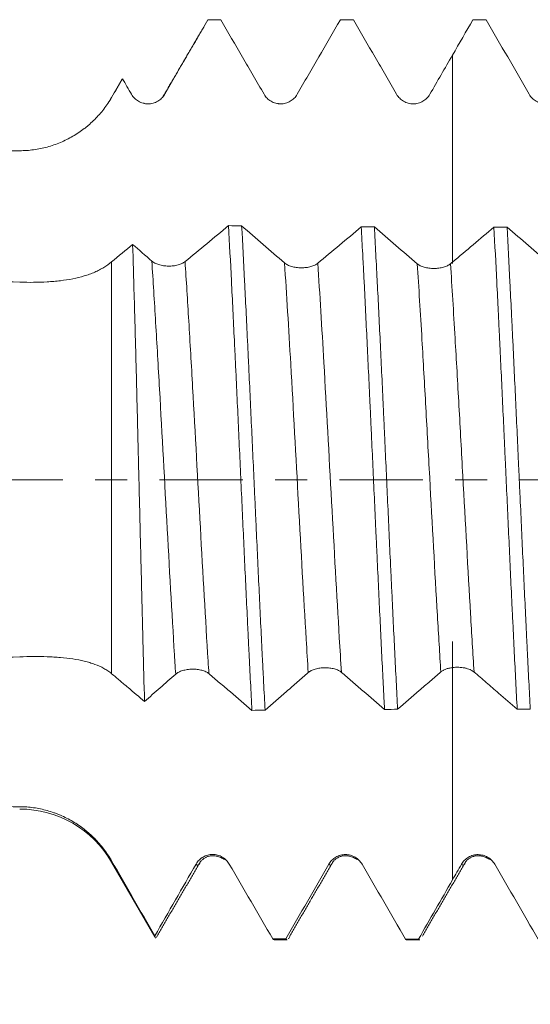
# Model space of a CAD drawing. Units: millimetres. Extents: x -27 to 174, y -82 to 28.
# Drawn here: x 128 to 135, y -7 to 6 of the extents above; entities that cross this region are included whole.
import ezdxf

# ---------------------------------------------------------------- set-up
doc = ezdxf.new("R2010")
doc.units = ezdxf.units.MM
doc.linetypes.add('CENTER', pattern=[47.5, 22, -8.5, 8.5, -8.5])
for name, color, linetype in [('1', 4, 'Continuous'), ('2', 7, 'Continuous'), ('SK2', 7, 'Continuous'), ('SK4', 2, 'CENTER')]:
    doc.layers.add(name, color=color, linetype=linetype)
doc.styles.add('iso_b_vert', font='simplex.shx')
doc.dimstyles.get("Standard").update_dxf_attribs({"dimtxt": 0.18, "dimasz": 0.18, "dimexe": 0.18, "dimexo": 0.0625, "dimgap": 0.09, "dimtad": 1, "dimzin": 0, "dimdsep": 52, "dimtxsty": 'Standard', "dimcen": 0.09, "dimadec": 0, "dimazin": 0, "dimtfac": 1, "dimtdec": 4, "dimtofl": 0, "dimtmove": 0, "dimatfit": 3, "dimfxl": 1, "dimtolj": 1, "dimtzin": 0, "dimarcsym": 0})

# ---------------------------------------------------------------- blocks, each defined once
blk = doc.blocks.new('_U2')
at = {"layer": 'SK2', "lineweight": 13}
for p, q in [((130, -7.663998), (130, -15.076498)), ((153, -7.663998), (153, -15.076498)), ((130, -13.076498), (172.332893, -13.076498))]:
    blk.add_line(p, q, dxfattribs=at)
at = {"layer": 'SK2', "lineweight": 18}
for points in [[(130, -13.076498), (133.499998, -12.615715), (133.500002, -13.537282)], [(153, -13.076498), (149.500002, -13.537282), (149.499998, -12.615715)]]:
    blk.add_solid(points, dxfattribs=at)
at = {"layer": 'SK2', "lineweight": 18, "attachment_point": 7, "line_spacing_factor": 1.084337, "style": 'iso_b_vert'}
for s, insert, char_height in [('\\W0.8315;\\W0.4158;%%p\\W0.8315;0.5', (165.216156, -11.838903), 2.5), ('\\W0.6740;23', (159.159, -12.191384), 3)]:
    blk.add_mtext(s, dxfattribs=dict(at, insert=insert, char_height=char_height))
blk = doc.blocks.new('_U3')
at = {"layer": 'SK2', "lineweight": 13}
for p, q in [((111, -5.9375), (111, -37.576498)), ((153, -7.663998), (153, -37.576498)), ((153, -35.576498), (111, -35.576498))]:
    blk.add_line(p, q, dxfattribs=at)
at = {"layer": 'SK2', "lineweight": 18}
for points in [[(111, -35.576498), (114.499998, -35.115715), (114.500002, -36.037282)], [(153, -35.576498), (149.500002, -36.037282), (149.499998, -35.115715)]]:
    blk.add_solid(points, dxfattribs=at)
at = {"layer": 'SK2', "lineweight": 18, "insert": (130.209229, -34.691384), "char_height": 3, "attachment_point": 7, "line_spacing_factor": 1.084337, "style": 'iso_b_vert'}
blk.add_mtext('\\W0.7361;42', dxfattribs=at)
blk = doc.blocks.new('_U4')
at = {"layer": '2', "lineweight": 13}
for p, q in [((117.3, -1.5875), (117.3, -26.576498)), ((153, -7.663998), (153, -26.576498)), ((153, -24.576498), (117.3, -24.576498))]:
    blk.add_line(p, q, dxfattribs=at)
at = {"layer": '2', "lineweight": 18}
for points in [[(117.3, -24.576498), (120.799998, -24.115715), (120.800002, -25.037282)], [(153, -24.576498), (149.500002, -25.037282), (149.499998, -24.115715)]]:
    blk.add_solid(points, dxfattribs=at)
at = {"layer": '2', "lineweight": 18, "insert": (131.788544, -23.691384), "char_height": 3, "attachment_point": 7, "line_spacing_factor": 1.084337, "style": 'iso_b_vert'}
blk.add_mtext('\\W0.7346;35.7', dxfattribs=at)

msp = doc.modelspace()

# ---------------------------------------------------------------- linework, layer by layer
at = {"layer": '1', "lineweight": 18}
for p, q in [((129.2591, 5.2933), (129.1187, 5.05)), ((129.2617, 5.2975), (129.2607, 5.2959)), ((129.1187, 5.0498), (129.1187, 5.05)), ((129.1187, -5.05), (129.6897, -6.0391)), ((131.2614, -6.0765), (131.4346, -6.0765)), ((133.0115, -6.0765), (133.1847, -6.0765))]:
    msp.add_line(p, q, dxfattribs=at)
at = {"layer": '1', "lineweight": 13}
for p, q in [((129.1187, 2.878), (129.1187, -2.5618)), ((129.1187, -5.05), (129.1187, -5.0327))]:
    msp.add_line(p, q, dxfattribs=at)
at = {"layer": '1', "lineweight": 18}
for centre, start, end in [((127.9062, 5.75), 327.3649, 330), ((127.9062, -5.75), 30, 90)]:
    msp.add_arc(centre, 1.4, start, end, dxfattribs=at)
for points, degree in [([(130.3426, 5.9943), (130.0709, 5.529), (129.799, 5.0648)], 2), ([(130.5601, 6.0765), (130.5025, 6.0765), (130.445, 6.0765), (130.3874, 6.0765)], 3), ([(132.3093, 6.0765), (132.2517, 6.0765), (132.1942, 6.0765), (132.1366, 6.0765)], 3), ([(133.6159, 5.6085), (133.706, 5.7645), (133.7961, 5.9205), (133.8862, 6.0765)], 3), ([(134.0593, 6.0765), (134.0016, 6.0765), (133.9439, 6.0765), (133.8862, 6.0765)], 3), ([(129.5526, 4.9712), (129.5436, 4.9722), (129.5343, 4.9734)], 2), ([(131.3214, 4.9678), (131.3138, 4.968), (131.306, 4.9684)], 2), ([(130.6609, 3.3561), (130.4699, 3.197), (130.2788, 3.0384), (130.0875, 2.8806)], 3), ([(130.6609, 3.3561), (130.7187, 3.3553), (130.7764, 3.3546), (130.8342, 3.3538)], 3), ([(131.4004, 2.8634), (131.2119, 3.0262), (131.0231, 3.1898), (130.8342, 3.3538)], 3), ([(132.412, 3.3394), (132.2211, 3.1788), (132.0301, 3.0187), (131.8389, 2.8595)], 3), ([(132.412, 3.3394), (132.4696, 3.339), (132.5272, 3.3387), (132.5849, 3.3385)], 3), ([(133.1511, 2.8526), (132.9626, 3.014), (132.7738, 3.176), (132.5849, 3.3385)], 3), ([(134.1624, 3.3359), (133.9804, 3.1818), (133.7982, 3.0279), (133.6159, 2.8746)], 3), ([(134.1624, 3.3359), (134.22, 3.3358), (134.2776, 3.3358), (134.3352, 3.3358)], 3), ([(134.9011, 2.8519), (134.7127, 3.0128), (134.524, 3.1742), (134.3352, 3.3358)], 3), ([(129.3963, 3.1085), (129.3037, 3.0315), (129.2112, 2.9547), (129.1187, 2.878)], 3), ([(129.6487, 2.888), (129.5646, 2.9614), (129.4805, 3.0349), (129.3963, 3.1085)], 3), ([(133.6159, 2.8746), (133.6071, 2.8671), (133.5982, 2.8597), (133.5893, 2.8522)], 3), ([(131.1433, -3.0442), (131.0856, -3.0448), (131.028, -3.0454), (130.9703, -3.0461)], 3), ([(132.8924, -3.0323), (132.8348, -3.0325), (132.7771, -3.0327), (132.7194, -3.0329)], 3), ([(134.6423, -3.0315), (134.5848, -3.0315), (134.5272, -3.0315), (134.4697, -3.0315)], 3), ([(129.6889, -6.025), (129.4987, -5.6943), (129.3086, -5.3635), (129.1187, -5.0327)], 3), ([(129.718, -6.0286), (130.0054, -5.5347), (130.2928, -5.0419)], 2), ([(130.2929, -5.0418), (130.4156, -4.9037), (130.6121, -5.0171)], 2), ([(131.4686, -6.0271), (131.7559, -5.5334), (132.0433, -5.0409)], 2), ([(132.0433, -5.0408), (132.1648, -4.9034), (132.3625, -5.0175)], 2), ([(133.2186, -6.0274), (133.5059, -5.5336), (133.7933, -5.0411)], 2), ([(133.7934, -5.0409), (133.9147, -4.9034), (134.1129, -5.0177)], 2), ([(130.2327, -5.076), (130.0517, -5.3924), (129.8704, -5.7087), (129.6889, -6.025)], 3), ([(131.2446, -6.0655), (131.0537, -5.7358), (130.8626, -5.4062), (130.6714, -5.0767)], 3), ([(131.984, -5.0777), (131.7956, -5.4072), (131.6068, -5.7364), (131.418, -6.0656)], 3), ([(132.9954, -6.0664), (132.8046, -5.7369), (132.6136, -5.4074), (132.4225, -5.0781)], 3), ([(133.7344, -5.0783), (133.6949, -5.1474), (133.6554, -5.2164), (133.6159, -5.2855)], 3), ([(134.7453, -6.0665), (134.5546, -5.737), (134.3637, -5.4077), (134.1727, -5.0785)], 3), ([(133.6159, -5.2855), (133.467, -5.5458), (133.3178, -5.8061), (133.1686, -6.0664)], 3), ([(129.698, -6.0534), (129.695, -6.0482), (129.692, -6.0387), (129.6889, -6.025)], 3), ([(129.7216, -6.0224), (129.7182, -6.0324), (129.7148, -6.041), (129.7113, -6.0483)], 3), ([(131.2446, -6.0655), (131.2502, -6.0728), (131.2558, -6.0765), (131.2614, -6.0765)], 3), ([(131.2446, -6.0655), (131.3024, -6.0656), (131.3602, -6.0656), (131.418, -6.0656)], 3), ([(131.4346, -6.0765), (131.4291, -6.0765), (131.4235, -6.0729), (131.418, -6.0656)], 3), ([(132.9954, -6.0664), (133.0531, -6.0664), (133.1109, -6.0664), (133.1686, -6.0664)], 3)]:
    msp.add_open_spline(points, degree=degree, dxfattribs=at)
for points, knots in [([(129.819, 5.0909), (129.9137, 5.2552), (130.0085, 5.4194), (130.1979, 5.748), (130.2927, 5.9122), (130.3874, 6.0765)], [0, 0, 0, 0, 0.5, 0.5, 1, 1, 1, 1]), ([(130.5601, 6.0765), (130.655, 5.9122), (130.7499, 5.7479), (130.8923, 5.5015), (130.9397, 5.4194), (131.0347, 5.2551), (131.0822, 5.173), (131.1297, 5.0908)], [0, 0, 0, 0, 0.5, 0.5, 0.75, 0.75, 1, 1, 1, 1]), ([(131.5677, 5.0909), (131.6151, 5.1731), (131.6625, 5.2552), (131.7573, 5.4194), (131.8047, 5.5016), (131.947, 5.748), (132.0418, 5.9122), (132.1366, 6.0765)], [0, 0, 0, 0, 0.25, 0.25, 0.5, 0.5, 1, 1, 1, 1]), ([(132.3093, 6.0765), (132.4042, 5.9122), (132.4991, 5.7479), (132.6415, 5.5015), (132.689, 5.4194), (132.7839, 5.2551), (132.8314, 5.173), (132.8789, 5.0909)], [0, 0, 0, 0, 0.5, 0.5, 0.75, 0.75, 1, 1, 1, 1]), ([(134.0593, 6.0765), (134.1542, 5.9123), (134.2491, 5.748), (134.3915, 5.5017), (134.439, 5.4196), (134.5339, 5.2554), (134.5814, 5.1733), (134.6289, 5.0912)], [0, 0, 0, 0, 0.5, 0.5, 0.75, 0.75, 1, 1, 1, 1]), ([(133.3171, 5.091), (133.3669, 5.1773), (133.4167, 5.2635), (133.5163, 5.436), (133.5661, 5.5222), (133.6159, 5.6085)], [0, 0, 0, 0, 0.5, 0.5, 1, 1, 1, 1]), ([(133.6159, 5.6085), (133.6159, 5.5099), (133.6159, 5.3541), (133.6159, 5.1759), (133.6159, 5.0529), (133.6159, 4.9463), (133.6159, 4.8304), (133.6159, 4.633), (133.6159, 4.2763), (133.6159, 3.7475), (133.6159, 3.2219), (133.6159, 2.9501), (133.6159, 2.855)], [0, 0, 0, 0, 0.0939893, 0.1486396, 0.1759648, 0.20329, 0.2579404, 0.3125907, 0.4218915, 0.640493, 0.8590944, 1, 1, 1, 1]), ([(129.1187, 5.0498), (129.1425, 5.0911), (129.1663, 5.1324), (129.214, 5.215), (129.2378, 5.2563), (129.2617, 5.2975)], [0, 0, 0, 0, 0.5, 0.5, 1, 1, 1, 1]), ([(129.2617, 5.2975), (129.2816, 5.2631), (129.3015, 5.2286), (129.3414, 5.1597), (129.3613, 5.1252), (129.3812, 5.0908)], [0, 0, 0, 0, 0.5, 0.5, 1, 1, 1, 1]), ([(129.3812, 5.0908), (129.3924, 5.0715), (129.4058, 5.0541), (129.4292, 5.0307), (129.4376, 5.0233), (129.4551, 5.0099), (129.4734, 4.9977), (129.4932, 4.988), (129.5137, 4.9795), (129.5242, 4.9759), (129.5454, 4.9702), (129.5562, 4.9681), (129.578, 4.9652), (129.5891, 4.9645), (129.6223, 4.9645), (129.6441, 4.9674), (129.6762, 4.9759), (129.6867, 4.9795), (129.7071, 4.988), (129.7169, 4.9928), (129.7359, 5.0038), (129.7451, 5.0099), (129.7628, 5.0235), (129.7793, 5.038), (129.7938, 5.0545), (129.8072, 5.072), (129.8135, 5.0813), (129.819, 5.0909)], [0, 0, 0, 0, 0.125, 0.125, 0.1875, 0.1875, 0.25, 0.3125, 0.3125, 0.375, 0.375, 0.4375, 0.4375, 0.5, 0.5, 0.625, 0.625, 0.6875, 0.6875, 0.75, 0.75, 0.8125, 0.8125, 0.875, 0.9375, 0.9375, 1, 1, 1, 1]), ([(131.1297, 5.0908), (131.1408, 5.0716), (131.1542, 5.0542), (131.1776, 5.0308), (131.186, 5.0234), (131.2036, 5.01), (131.2219, 4.9978), (131.2416, 4.9881), (131.2621, 4.9796), (131.2726, 4.976), (131.2939, 4.9703), (131.3047, 4.9682), (131.3265, 4.9653), (131.3376, 4.9646), (131.3708, 4.9646), (131.3926, 4.9674), (131.4247, 4.976), (131.4352, 4.9796), (131.4556, 4.988), (131.4654, 4.9928), (131.4845, 5.0038), (131.4937, 5.01), (131.5113, 5.0235), (131.5279, 5.038), (131.5424, 5.0545), (131.5559, 5.072), (131.5621, 5.0813), (131.5677, 5.0909)], [0, 0, 0, 0, 0.125, 0.125, 0.1875, 0.1875, 0.25, 0.3125, 0.3125, 0.375, 0.375, 0.4375, 0.4375, 0.5, 0.5, 0.625, 0.625, 0.6875, 0.6875, 0.75, 0.75, 0.8125, 0.8125, 0.875, 0.9375, 0.9375, 1, 1, 1, 1]), ([(132.8789, 5.0909), (132.8901, 5.0716), (132.9035, 5.0542), (132.9269, 5.0308), (132.9353, 5.0234), (132.9528, 5.01), (132.9711, 4.9978), (132.9909, 4.9881), (133.0114, 4.9796), (133.022, 4.976), (133.0432, 4.9703), (133.054, 4.9682), (133.0758, 4.9653), (133.0869, 4.9646), (133.1202, 4.9646), (133.142, 4.9675), (133.174, 4.976), (133.1846, 4.9796), (133.205, 4.9881), (133.2148, 4.9929), (133.2339, 5.0039), (133.2431, 5.01), (133.2607, 5.0235), (133.2773, 5.0381), (133.2918, 5.0546), (133.3053, 5.0721), (133.3115, 5.0814), (133.3171, 5.091)], [0, 0, 0, 0, 0.125, 0.125, 0.1875, 0.1875, 0.25, 0.3125, 0.3125, 0.375, 0.375, 0.4375, 0.4375, 0.5, 0.5, 0.625, 0.625, 0.6875, 0.6875, 0.75, 0.75, 0.8125, 0.8125, 0.875, 0.9375, 0.9375, 1, 1, 1, 1]), ([(134.6289, 5.0912), (134.64, 5.0719), (134.6534, 5.0545), (134.6768, 5.0311), (134.6853, 5.0238), (134.7028, 5.0103), (134.7211, 4.9981), (134.7409, 4.9884), (134.7614, 4.9799), (134.7719, 4.9763), (134.7932, 4.9707), (134.804, 4.9685), (134.8258, 4.9656), (134.8369, 4.9649), (134.8702, 4.9649), (134.8919, 4.9678), (134.924, 4.9763), (134.9346, 4.9799), (134.955, 4.9884), (134.9648, 4.9932), (134.9839, 5.0042), (134.9931, 5.0103), (135.0108, 5.0238), (135.0273, 5.0384), (135.0418, 5.0549), (135.0553, 5.0724), (135.0615, 5.0817), (135.0671, 5.0913)], [0, 0, 0, 0, 0.125, 0.125, 0.1875, 0.1875, 0.25, 0.3125, 0.3125, 0.375, 0.375, 0.4375, 0.4375, 0.5, 0.5, 0.625, 0.625, 0.6875, 0.6875, 0.75, 0.75, 0.8125, 0.8125, 0.875, 0.9375, 0.9375, 1, 1, 1, 1]), ([(127.9062, 4.3458), (127.9684, 4.3459), (128.0297, 4.3502), (128.1507, 4.3667), (128.2105, 4.3788), (128.299, 4.403), (128.3283, 4.4121), (128.3866, 4.4322), (128.4153, 4.4431), (128.4998, 4.4787), (128.5542, 4.5058), (128.6592, 4.5669), (128.7098, 4.6009), (128.7707, 4.6479), (128.7828, 4.6575), (128.8065, 4.677), (128.8414, 4.7068), (128.8747, 4.7381), (128.9391, 4.8026), (128.9792, 4.8483), (129.0348, 4.9208), (129.0705, 4.9704), (129.1031, 5.0229), (129.1187, 5.0498)], [0, 0, 0, 0, 0.125, 0.125, 0.25, 0.25, 0.3125, 0.3125, 0.375, 0.375, 0.5, 0.5, 0.625, 0.625, 0.65625, 0.65625, 0.6875, 0.75, 0.75, 0.875, 0.875, 0.9375, 1, 1, 1, 1]), ([(127.9062, 2.61), (127.4481, 2.6259), (126.9902, 2.6439), (126.0749, 2.6848), (125.6175, 2.7076), (124.7032, 2.7589), (124.2463, 2.7872), (123.5615, 2.8346), (123.3333, 2.8513), (122.8772, 2.8863), (122.6492, 2.9048), (122.1937, 2.9436), (121.9662, 2.9641), (121.5118, 3.0073), (121.2849, 3.0301), (120.8319, 3.0783), (120.6058, 3.1038), (120.1545, 3.1582), (119.9293, 3.187), (119.5925, 3.2336), (119.4804, 3.2496), (119.2567, 3.2831), (119.145, 3.3005), (118.9221, 3.3368), (118.8111, 3.3557), (118.5904, 3.3956), (118.4806, 3.4165), (118.3171, 3.45), (118.2628, 3.4615), (118.1549, 3.4852), (118.1014, 3.4975), (117.9954, 3.523), (117.9429, 3.5363), (117.8393, 3.564), (117.7882, 3.5785), (117.6878, 3.6093), (117.6386, 3.6255), (117.567, 3.6518), (117.5435, 3.6609), (117.509, 3.6753), (117.4977, 3.6802), (117.4754, 3.6902), (117.4536, 3.7004), (117.4328, 3.7111), (117.4127, 3.722), (117.4029, 3.7277), (117.3748, 3.7449), (117.358, 3.7569), (117.3365, 3.7757), (117.33, 3.7821), (117.3214, 3.7921), (117.3188, 3.7954), (117.314, 3.8022), (117.3075, 3.8123), (117.3033, 3.8225), (117.3009, 3.8329), (117.3003, 3.8363), (117.2999, 3.8432), (117.3001, 3.8535), (117.3029, 3.8634), (117.3089, 3.8764), (117.313, 3.8829), (117.3281, 3.9013), (117.3417, 3.9125), (117.3658, 3.9283), (117.3744, 3.9334), (117.3925, 3.9431), (117.4019, 3.9477), (117.4313, 3.9611), (117.4521, 3.9693), (117.4958, 3.9848), (117.5187, 3.9921), (117.5654, 4.0056), (117.5892, 4.0119), (117.6617, 4.0299), (117.7114, 4.0406), (117.8128, 4.0602), (117.8645, 4.0691), (117.9691, 4.0857), (118.0221, 4.0933), (118.1292, 4.1077), (118.1831, 4.1144), (118.2911, 4.1269), (118.3453, 4.1328), (118.5085, 4.1495), (118.6179, 4.1593), (118.8377, 4.1772), (118.948, 4.1853), (119.28, 4.2076), (119.5028, 4.2198), (119.95, 4.2413), (120.1746, 4.2504), (120.625, 4.2664), (120.8509, 4.2733), (121.3036, 4.2855), (121.5301, 4.2909), (121.9835, 4.3003), (122.2104, 4.3044), (122.8915, 4.3154), (123.3461, 4.3209), (124.2562, 4.3298), (124.7117, 4.3332), (125.6234, 4.3386), (126.0795, 4.3406), (126.9925, 4.3437), (127.4493, 4.3449), (127.9062, 4.3458)], [0, 0, 0, 0, 0.0625, 0.0625, 0.125, 0.125, 0.1875, 0.1875, 0.21875, 0.21875, 0.25, 0.25, 0.28125, 0.28125, 0.3125, 0.3125, 0.34375, 0.34375, 0.375, 0.375, 0.390625, 0.390625, 0.40625, 0.40625, 0.421875, 0.421875, 0.4375, 0.4375, 0.4453125, 0.4453125, 0.453125, 0.453125, 0.4609375, 0.4609375, 0.46875, 0.46875, 0.4765625, 0.4765625, 0.4804688, 0.4804688, 0.4824219, 0.4824219, 0.484375, 0.4863281, 0.4863281, 0.4882813, 0.4882813, 0.4921875, 0.4921875, 0.4941406, 0.4941406, 0.4951172, 0.4951172, 0.4960938, 0.4980469, 0.4980469, 0.4990234, 0.4990234, 0.5, 0.5019531, 0.5019531, 0.5039063, 0.5039063, 0.5078125, 0.5078125, 0.5097656, 0.5097656, 0.5117188, 0.5117188, 0.515625, 0.515625, 0.5195313, 0.5195313, 0.5234375, 0.5234375, 0.53125, 0.53125, 0.5390625, 0.5390625, 0.546875, 0.546875, 0.5546875, 0.5546875, 0.5625, 0.5625, 0.578125, 0.578125, 0.59375, 0.59375, 0.625, 0.625, 0.65625, 0.65625, 0.6875, 0.6875, 0.71875, 0.71875, 0.75, 0.75, 0.8125, 0.8125, 0.875, 0.875, 0.9375, 0.9375, 1, 1, 1, 1]), ([(130.6609, 3.3561), (130.6738, 3.1212), (130.6866, 2.8775), (130.7123, 2.3727), (130.7251, 2.1116), (130.7397, 1.8077), (130.7414, 1.7738), (130.7446, 1.7059), (130.7495, 1.604), (130.7544, 1.5016), (130.7641, 1.2965), (130.7705, 1.1591), (130.7899, 0.7451), (130.8027, 0.4665), (130.822, 0.0449), (130.8284, -0.0963), (130.8413, -0.3799), (130.8478, -0.5206), (130.8671, -0.9399), (130.88, -1.2154), (130.8994, -1.6227), (130.9058, -1.7574), (130.9155, -1.958), (130.9204, -2.058), (130.9252, -2.1573), (130.9285, -2.2234), (130.9301, -2.2564), (130.9446, -2.5518), (130.9574, -2.8039), (130.9703, -3.0461)], [0, 0, 0, 0, 0.125, 0.125, 0.25, 0.25, 0.265625, 0.265625, 0.28125, 0.3125, 0.3125, 0.375, 0.375, 0.5, 0.5, 0.5625, 0.5625, 0.625, 0.625, 0.75, 0.75, 0.8125, 0.8125, 0.84375, 0.859375, 0.859375, 0.875, 0.875, 1, 1, 1, 1]), ([(131.1433, -3.0442), (131.1369, -2.9231), (131.1305, -2.7994), (131.1208, -2.6098), (131.1176, -2.546), (131.111, -2.4169), (131.1078, -2.3516), (131.0915, -2.0241), (131.0786, -1.7574), (131.053, -1.2152), (131.0403, -0.9397), (131.0242, -0.5896), (131.021, -0.5193), (131.0161, -0.4134), (131.0145, -0.378), (131.0113, -0.3073), (131.0031, -0.1308), (130.995, 0.045), (130.9757, 0.4653), (130.9628, 0.7434), (130.9436, 1.1577), (130.9372, 1.2952), (130.9276, 1.5008), (130.9243, 1.5692), (130.9178, 1.7058), (130.9146, 1.7735), (130.8984, 2.1096), (130.8855, 2.37), (130.8598, 2.8743), (130.8471, 3.1183), (130.8342, 3.3538)], [0, 0, 0, 0, 0.0625, 0.0625, 0.09375, 0.09375, 0.125, 0.125, 0.25, 0.25, 0.375, 0.375, 0.40625, 0.40625, 0.421875, 0.421875, 0.4375, 0.5, 0.5, 0.625, 0.625, 0.6875, 0.6875, 0.71875, 0.71875, 0.75, 0.75, 0.875, 0.875, 1, 1, 1, 1]), ([(132.412, 3.3394), (132.4184, 3.2227), (132.4248, 3.103), (132.4329, 2.9495), (132.4345, 2.9186), (132.4378, 2.8566), (132.4426, 2.7633), (132.4474, 2.6691), (132.4634, 2.3531), (132.476, 2.0939), (132.5015, 1.5631), (132.5144, 1.2915), (132.5307, 0.9438), (132.5339, 0.8742), (132.5403, 0.735), (132.5435, 0.6654), (132.5531, 0.4567), (132.5595, 0.3176), (132.5786, -0.0997), (132.5913, -0.3779), (132.6075, -0.7255), (132.6123, -0.8298), (132.6172, -0.9341), (132.6204, -1.0036), (132.622, -1.0383), (132.6302, -1.2118), (132.6366, -1.3489), (132.6558, -1.7553), (132.6684, -2.0199), (132.6874, -2.4071), (132.6937, -2.5346), (132.7033, -2.7233), (132.7081, -2.8171), (132.713, -2.91), (132.7162, -2.9716), (132.7178, -3.0024), (132.7194, -3.0329)], [0, 0, 0, 0, 0.0625, 0.0625, 0.078125, 0.078125, 0.09375, 0.125, 0.125, 0.25, 0.25, 0.375, 0.375, 0.40625, 0.40625, 0.4375, 0.4375, 0.5, 0.5, 0.625, 0.625, 0.65625, 0.671875, 0.671875, 0.6875, 0.6875, 0.75, 0.75, 0.875, 0.875, 0.9375, 0.9375, 0.96875, 0.984375, 0.984375, 1, 1, 1, 1]), ([(132.8924, -3.0323), (132.8796, -2.7883), (132.8669, -2.5372), (132.8415, -2.0213), (132.8286, -1.7566), (132.8124, -1.417), (132.8092, -1.3486), (132.8027, -1.211), (132.7995, -1.1417), (132.7898, -0.9341), (132.7834, -0.7955), (132.7643, -0.3793), (132.7517, -0.1013), (132.7326, 0.3165), (132.7262, 0.4559), (132.7166, 0.6652), (132.7134, 0.735), (132.7085, 0.8398), (132.7069, 0.8747), (132.7037, 0.9444), (132.7021, 0.9791), (132.6876, 1.2907), (132.6749, 1.5618), (132.6494, 2.0925), (132.6365, 2.352), (132.6203, 2.669), (132.6171, 2.732), (132.6105, 2.8573), (132.6073, 2.9192), (132.5976, 3.1027), (132.5912, 3.222), (132.5849, 3.3385)], [0, 0, 0, 0, 0.125, 0.125, 0.25, 0.25, 0.28125, 0.28125, 0.3125, 0.3125, 0.375, 0.375, 0.5, 0.5, 0.5625, 0.5625, 0.59375, 0.59375, 0.609375, 0.609375, 0.625, 0.625, 0.75, 0.75, 0.875, 0.875, 0.90625, 0.90625, 0.9375, 0.9375, 1, 1, 1, 1]), ([(134.1624, 3.3359), (134.1752, 3.1032), (134.1878, 2.8607), (134.2069, 2.4821), (134.2132, 2.3535), (134.2213, 2.1895), (134.2229, 2.1565), (134.2261, 2.0906), (134.2309, 1.9914), (134.2357, 1.8918), (134.2517, 1.5583), (134.2645, 1.2877), (134.2836, 0.8761), (134.29, 0.7379), (134.2996, 0.5292), (134.3028, 0.4594), (134.3093, 0.3193), (134.3125, 0.249), (134.3287, -0.1034), (134.3416, -0.3826), (134.3672, -0.9359), (134.3799, -1.2099), (134.3958, -1.5491), (134.4006, -1.6506), (134.4054, -1.7518), (134.4086, -1.8191), (134.4103, -1.8528), (134.4183, -2.0201), (134.4247, -2.1518), (134.444, -2.5401), (134.4569, -2.7901), (134.4697, -3.0315)], [0, 0, 0, 0, 0.125, 0.125, 0.1875, 0.1875, 0.203125, 0.203125, 0.21875, 0.25, 0.25, 0.375, 0.375, 0.4375, 0.4375, 0.46875, 0.46875, 0.5, 0.5, 0.625, 0.625, 0.75, 0.75, 0.78125, 0.796875, 0.796875, 0.8125, 0.8125, 0.875, 0.875, 1, 1, 1, 1]), ([(134.6423, -3.0315), (134.6295, -2.7904), (134.6168, -2.5401), (134.6009, -2.2157), (134.5977, -2.1502), (134.5913, -2.0181), (134.5881, -1.9513), (134.5785, -1.7507), (134.5721, -1.6161), (134.553, -1.21), (134.5402, -0.9362), (134.5211, -0.5209), (134.5147, -0.3816), (134.505, -0.1716), (134.5018, -0.1014), (134.497, 0.0042), (134.4954, 0.0395), (134.4921, 0.11), (134.4905, 0.1452), (134.476, 0.4613), (134.4631, 0.7388), (134.4375, 1.2873), (134.4248, 1.5583), (134.4088, 1.8927), (134.4056, 1.9594), (134.4008, 2.0591), (134.3992, 2.0923), (134.396, 2.1582), (134.388, 2.3223), (134.38, 2.4826), (134.3608, 2.8603), (134.348, 3.1028), (134.3352, 3.3358)], [0, 0, 0, 0, 0.125, 0.125, 0.15625, 0.15625, 0.1875, 0.1875, 0.25, 0.25, 0.375, 0.375, 0.4375, 0.4375, 0.46875, 0.46875, 0.484375, 0.484375, 0.5, 0.5, 0.625, 0.625, 0.75, 0.75, 0.78125, 0.78125, 0.796875, 0.796875, 0.8125, 0.875, 0.875, 1, 1, 1, 1]), ([(129.553, -2.9291), (129.5466, -2.6948), (129.5403, -2.4528), (129.5306, -2.0783), (129.5274, -1.9515), (129.5225, -1.7584), (129.5209, -1.6934), (129.5176, -1.5634), (129.516, -1.4983), (129.508, -1.1722), (129.5016, -0.9096), (129.4886, -0.3811), (129.482, -0.1151), (129.4746, 0.186), (129.4738, 0.2196), (129.4721, 0.2864), (129.4697, 0.3865), (129.4672, 0.4859), (129.4623, 0.6839), (129.4591, 0.8147), (129.4493, 1.2036), (129.4428, 1.4582), (129.4346, 1.7706), (129.4329, 1.8328), (129.4296, 1.9565), (129.4279, 2.0181), (129.4229, 2.2018), (129.4196, 2.3215), (129.4096, 2.6725), (129.403, 2.8959), (129.3963, 3.1085)], [0, 0, 0, 0, 0.125, 0.125, 0.1875, 0.1875, 0.21875, 0.21875, 0.25, 0.25, 0.375, 0.375, 0.5, 0.5, 0.515625, 0.515625, 0.53125, 0.5625, 0.5625, 0.625, 0.625, 0.75, 0.75, 0.78125, 0.78125, 0.8125, 0.8125, 0.875, 0.875, 1, 1, 1, 1]), ([(129.1187, 2.878), (129.0877, 2.8523), (129.0536, 2.828), (128.9978, 2.7936), (128.9785, 2.7824), (128.9382, 2.7611), (128.8965, 2.7409), (128.8518, 2.723), (128.8171, 2.7104), (128.8053, 2.7063), (128.7816, 2.6985), (128.7216, 2.6797), (128.6585, 2.6644), (128.5535, 2.6438), (128.4989, 2.6354), (128.4281, 2.627), (128.4138, 2.6254), (128.3851, 2.6224), (128.3418, 2.6183), (128.2981, 2.6152), (128.21, 2.6101), (128.1504, 2.6082), (128.0296, 2.607), (127.9684, 2.6078), (127.9062, 2.61)], [0, 0, 0, 0, 0.125, 0.125, 0.1875, 0.1875, 0.25, 0.3125, 0.3125, 0.34375, 0.34375, 0.375, 0.5, 0.5, 0.625, 0.625, 0.65625, 0.65625, 0.6875, 0.75, 0.75, 0.875, 0.875, 1, 1, 1, 1]), ([(130.0875, 2.8806), (130.0763, 2.8714), (130.0628, 2.8631), (130.0394, 2.852), (130.031, 2.8486), (130.0134, 2.8423), (129.9951, 2.8366), (129.9754, 2.8321), (129.9549, 2.8283), (129.9443, 2.8267), (129.9231, 2.8242), (129.9123, 2.8234), (129.8904, 2.8223), (129.8793, 2.8221), (129.846, 2.8226), (129.8241, 2.8244), (129.792, 2.8291), (129.7814, 2.831), (129.7609, 2.8355), (129.751, 2.838), (129.7319, 2.8437), (129.7227, 2.8469), (129.705, 2.8539), (129.6884, 2.8613), (129.6739, 2.8697), (129.6605, 2.8785), (129.6543, 2.8832), (129.6487, 2.888)], [0, 0, 0, 0, 0.125, 0.125, 0.1875, 0.1875, 0.25, 0.3125, 0.3125, 0.375, 0.375, 0.4375, 0.4375, 0.5, 0.5, 0.625, 0.625, 0.6875, 0.6875, 0.75, 0.75, 0.8125, 0.8125, 0.875, 0.9375, 0.9375, 1, 1, 1, 1]), ([(131.8389, 2.8595), (131.8277, 2.8501), (131.8142, 2.8417), (131.7908, 2.8305), (131.7824, 2.827), (131.7648, 2.8205), (131.7466, 2.8147), (131.7268, 2.8101), (131.7063, 2.8061), (131.6958, 2.8044), (131.6745, 2.8018), (131.6637, 2.8008), (131.6419, 2.7996), (131.6307, 2.7993), (131.5974, 2.7996), (131.5756, 2.8012), (131.5435, 2.8056), (131.5329, 2.8075), (131.5124, 2.8118), (131.5026, 2.8143), (131.4835, 2.8198), (131.4743, 2.8229), (131.4566, 2.8297), (131.44, 2.837), (131.4255, 2.8453), (131.4121, 2.854), (131.4059, 2.8586), (131.4004, 2.8634)], [0, 0, 0, 0, 0.125, 0.125, 0.1875, 0.1875, 0.25, 0.3125, 0.3125, 0.375, 0.375, 0.4375, 0.4375, 0.5, 0.5, 0.625, 0.625, 0.6875, 0.6875, 0.75, 0.75, 0.8125, 0.8125, 0.875, 0.9375, 0.9375, 1, 1, 1, 1]), ([(133.5893, 2.8522), (133.5781, 2.8428), (133.5647, 2.8343), (133.5413, 2.8229), (133.5329, 2.8193), (133.5153, 2.8127), (133.497, 2.8067), (133.4773, 2.8019), (133.4568, 2.7978), (133.4462, 2.796), (133.425, 2.7933), (133.4142, 2.7922), (133.3924, 2.7908), (133.3812, 2.7904), (133.3479, 2.7904), (133.3261, 2.7918), (133.294, 2.7961), (133.2834, 2.7978), (133.263, 2.802), (133.2532, 2.8044), (133.2341, 2.8098), (133.2249, 2.8128), (133.2072, 2.8194), (133.1907, 2.8266), (133.1762, 2.8347), (133.1628, 2.8433), (133.1566, 2.8479), (133.1511, 2.8526)], [0, 0, 0, 0, 0.125, 0.125, 0.1875, 0.1875, 0.25, 0.3125, 0.3125, 0.375, 0.375, 0.4375, 0.4375, 0.5, 0.5, 0.625, 0.625, 0.6875, 0.6875, 0.75, 0.75, 0.8125, 0.8125, 0.875, 0.9375, 0.9375, 1, 1, 1, 1]), ([(133.6159, -2.4807), (133.6159, -2.4558), (133.6159, -2.412), (133.6159, -2.3282), (133.6159, -2.2032), (133.6159, -2.1048), (133.6159, -2.1709), (133.6159, -2.4486), (133.6159, -2.9168), (133.6159, -3.5086), (133.6159, -4.035), (133.6159, -4.4415), (133.6159, -4.6365), (133.6159, -4.788), (133.6159, -4.9728), (133.6159, -5.1576), (133.6159, -5.2855)], [0, 0, 0, 0, 0.028176, 0.0565556, 0.1133148, 0.2268332, 0.3403516, 0.45387, 0.5673884, 0.6809068, 0.7944252, 0.8511844, 0.9079436, 0.9079436, 0.9363232, 1, 1, 1, 1]), ([(127.9062, -4.3188), (127.4481, -4.3164), (126.9902, -4.3136), (126.0749, -4.3066), (125.6175, -4.3024), (124.7032, -4.2922), (124.2463, -4.2861), (123.5615, -4.2749), (123.3333, -4.2708), (122.8772, -4.2617), (122.6492, -4.2567), (122.1937, -4.2456), (121.9662, -4.2394), (121.5118, -4.2257), (121.2849, -4.2181), (120.8319, -4.2011), (120.6058, -4.1916), (120.1545, -4.1699), (119.9293, -4.1578), (119.5925, -4.1368), (119.4804, -4.1293), (119.2567, -4.1131), (119.145, -4.1044), (118.9221, -4.0854), (118.8111, -4.0751), (118.5904, -4.0526), (118.4806, -4.0403), (118.3171, -4.0196), (118.2628, -4.0124), (118.1549, -3.997), (118.1014, -3.9888), (117.9954, -3.9714), (117.9429, -3.9621), (117.8393, -3.942), (117.7882, -3.9312), (117.6878, -3.9076), (117.6386, -3.8947), (117.567, -3.8729), (117.5435, -3.8652), (117.509, -3.8529), (117.4977, -3.8486), (117.4754, -3.8398), (117.4536, -3.8307), (117.4328, -3.821), (117.4127, -3.8108), (117.4029, -3.8056), (117.3748, -3.7892), (117.358, -3.7776), (117.3365, -3.7587), (117.33, -3.7521), (117.3214, -3.7419), (117.3188, -3.7383), (117.314, -3.7313), (117.3075, -3.7205), (117.3033, -3.7094), (117.3009, -3.6979), (117.3003, -3.6941), (117.2999, -3.6863), (117.3001, -3.6746), (117.3029, -3.663), (117.3089, -3.6476), (117.313, -3.6398), (117.3281, -3.6172), (117.3417, -3.6029), (117.3658, -3.5822), (117.3744, -3.5755), (117.3925, -3.5624), (117.4019, -3.5561), (117.4313, -3.5376), (117.4521, -3.5259), (117.4958, -3.5034), (117.5187, -3.4926), (117.5654, -3.472), (117.5892, -3.4621), (117.6617, -3.4335), (117.7114, -3.4159), (117.8128, -3.3824), (117.8645, -3.3666), (117.9691, -3.3362), (118.0221, -3.3217), (118.1292, -3.2938), (118.1831, -3.2804), (118.2911, -3.2545), (118.3453, -3.242), (118.5085, -3.2058), (118.6179, -3.1832), (118.8377, -3.1401), (118.948, -3.1197), (119.28, -3.0611), (119.5028, -3.0254), (119.95, -2.9586), (120.1746, -2.9276), (120.625, -2.8691), (120.8509, -2.8416), (121.3036, -2.7896), (121.5301, -2.7651), (121.9835, -2.7186), (122.2104, -2.6966), (122.8915, -2.634), (123.3461, -2.5967), (124.2562, -2.5289), (124.7117, -2.4986), (125.6234, -2.4437), (126.0795, -2.4192), (126.9925, -2.3753), (127.4493, -2.356), (127.9062, -2.339)], [0, 0, 0, 0, 0.0625, 0.0625, 0.125, 0.125, 0.1875, 0.1875, 0.21875, 0.21875, 0.25, 0.25, 0.28125, 0.28125, 0.3125, 0.3125, 0.34375, 0.34375, 0.375, 0.375, 0.390625, 0.390625, 0.40625, 0.40625, 0.421875, 0.421875, 0.4375, 0.4375, 0.4453125, 0.4453125, 0.453125, 0.453125, 0.4609375, 0.4609375, 0.46875, 0.46875, 0.4765625, 0.4765625, 0.4804688, 0.4804688, 0.4824219, 0.4824219, 0.484375, 0.4863281, 0.4863281, 0.4882813, 0.4882813, 0.4921875, 0.4921875, 0.4941406, 0.4941406, 0.4951172, 0.4951172, 0.4960938, 0.4980469, 0.4980469, 0.4990234, 0.4990234, 0.5, 0.5019531, 0.5019531, 0.5039063, 0.5039063, 0.5078125, 0.5078125, 0.5097656, 0.5097656, 0.5117188, 0.5117188, 0.515625, 0.515625, 0.5195313, 0.5195313, 0.5234375, 0.5234375, 0.53125, 0.53125, 0.5390625, 0.5390625, 0.546875, 0.546875, 0.5546875, 0.5546875, 0.5625, 0.5625, 0.578125, 0.578125, 0.59375, 0.59375, 0.625, 0.625, 0.65625, 0.65625, 0.6875, 0.6875, 0.71875, 0.71875, 0.75, 0.75, 0.8125, 0.8125, 0.875, 0.875, 0.9375, 0.9375, 1, 1, 1, 1]), ([(127.9062, -2.339), (127.9684, -2.3367), (128.0297, -2.3354), (128.1507, -2.3349), (128.2105, -2.3358), (128.299, -2.3389), (128.3283, -2.3403), (128.3866, -2.3437), (128.4153, -2.3458), (128.4998, -2.3531), (128.5542, -2.3593), (128.6592, -2.3753), (128.7098, -2.385), (128.7707, -2.3998), (128.7828, -2.4028), (128.8065, -2.4092), (128.8414, -2.4192), (128.8747, -2.4303), (128.9391, -2.4541), (128.9792, -2.4721), (129.0348, -2.5028), (129.0705, -2.5245), (129.1031, -2.549), (129.1187, -2.5618)], [0, 0, 0, 0, 0.125, 0.125, 0.25, 0.25, 0.3125, 0.3125, 0.375, 0.375, 0.5, 0.5, 0.625, 0.625, 0.65625, 0.65625, 0.6875, 0.75, 0.75, 0.875, 0.875, 0.9375, 1, 1, 1, 1]), ([(129.1187, -2.5618), (129.1368, -2.5768), (129.1549, -2.5922), (129.1911, -2.6228), (129.2092, -2.6381), (129.2634, -2.684), (129.2996, -2.7146), (129.4082, -2.8064), (129.4806, -2.8677), (129.553, -2.9291)], [0, 0, 0, 0, 0.125, 0.125, 0.25, 0.25, 0.5, 0.5, 1, 1, 1, 1]), ([(129.553, -2.9291), (129.6215, -2.8687), (129.6899, -2.8084), (129.8269, -2.6879), (129.8954, -2.6278), (129.9639, -2.5676)], [0, 0, 0, 0, 0.5, 0.5, 1, 1, 1, 1]), ([(129.9639, -2.5676), (129.9751, -2.5578), (129.9885, -2.5489), (130.0119, -2.537), (130.0203, -2.5333), (130.0378, -2.5264), (130.0561, -2.5202), (130.0759, -2.5152), (130.0964, -2.5108), (130.1069, -2.5089), (130.1281, -2.5059), (130.1389, -2.5047), (130.1607, -2.503), (130.1719, -2.5025), (130.2051, -2.502), (130.2268, -2.503), (130.2589, -2.5066), (130.2695, -2.5082), (130.2898, -2.512), (130.2996, -2.5142), (130.3187, -2.5193), (130.3279, -2.5221), (130.3455, -2.5285), (130.3621, -2.5355), (130.3766, -2.5435), (130.39, -2.552), (130.3962, -2.5566), (130.4018, -2.5613)], [0, 0, 0, 0, 0.125, 0.125, 0.1875, 0.1875, 0.25, 0.3125, 0.3125, 0.375, 0.375, 0.4375, 0.4375, 0.5, 0.5, 0.625, 0.625, 0.6875, 0.6875, 0.75, 0.75, 0.8125, 0.8125, 0.875, 0.9375, 0.9375, 1, 1, 1, 1]), ([(130.4018, -2.5613), (130.4492, -2.6017), (130.4966, -2.6419), (130.5913, -2.7225), (130.6387, -2.7629), (130.7808, -2.8841), (130.8755, -2.965), (130.9703, -3.0461)], [0, 0, 0, 0, 0.25, 0.25, 0.5, 0.5, 1, 1, 1, 1]), ([(131.1433, -3.0442), (131.2382, -2.9611), (131.333, -2.878), (131.4754, -2.7538), (131.5228, -2.7124), (131.6177, -2.6298), (131.6652, -2.5885), (131.7127, -2.5471)], [0, 0, 0, 0, 0.5, 0.5, 0.75, 0.75, 1, 1, 1, 1]), ([(131.7127, -2.5471), (131.7238, -2.5374), (131.7372, -2.5286), (131.7606, -2.5168), (131.769, -2.5131), (131.7866, -2.5062), (131.8049, -2.5001), (131.8246, -2.4951), (131.8451, -2.4908), (131.8557, -2.489), (131.8769, -2.486), (131.8877, -2.4849), (131.9095, -2.4833), (131.9206, -2.4829), (131.9539, -2.4827), (131.9756, -2.4839), (132.0077, -2.4879), (132.0183, -2.4896), (132.0386, -2.4936), (132.0485, -2.4959), (132.0675, -2.5012), (132.0768, -2.5042), (132.0944, -2.5108), (132.111, -2.5179), (132.1255, -2.5261), (132.1389, -2.5347), (132.1451, -2.5393), (132.1507, -2.5441)], [0, 0, 0, 0, 0.125, 0.125, 0.1875, 0.1875, 0.25, 0.3125, 0.3125, 0.375, 0.375, 0.4375, 0.4375, 0.5, 0.5, 0.625, 0.625, 0.6875, 0.6875, 0.75, 0.75, 0.8125, 0.8125, 0.875, 0.9375, 0.9375, 1, 1, 1, 1]), ([(132.1507, -2.5441), (132.1981, -2.5847), (132.2455, -2.6253), (132.3403, -2.7066), (132.3877, -2.7473), (132.5299, -2.8695), (132.6246, -2.9511), (132.7194, -3.0329)], [0, 0, 0, 0, 0.25, 0.25, 0.5, 0.5, 1, 1, 1, 1]), ([(132.8924, -3.0323), (132.9874, -2.9498), (133.0823, -2.8675), (133.2247, -2.7443), (133.2722, -2.7032), (133.3672, -2.6213), (133.4147, -2.5803), (133.4622, -2.5393)], [0, 0, 0, 0, 0.5, 0.5, 0.75, 0.75, 1, 1, 1, 1]), ([(133.4622, -2.5393), (133.4705, -2.5321), (133.4802, -2.5254), (133.4965, -2.5162), (133.5022, -2.5132), (133.5143, -2.5075), (133.5207, -2.5048), (133.5405, -2.4973), (133.5545, -2.493), (133.5841, -2.4857), (133.5998, -2.4828), (133.6159, -2.4807)], [0, 0, 0, 0, 0.25, 0.25, 0.375, 0.375, 0.5, 0.5, 0.75, 0.75, 1, 1, 1, 1]), ([(133.6159, -2.4807), (133.6428, -2.4772), (133.6701, -2.4759), (133.7117, -2.4772), (133.7254, -2.4782), (133.7521, -2.4813), (133.7652, -2.4834), (133.7845, -2.4873), (133.7908, -2.4888), (133.8031, -2.4919), (133.809, -2.4936), (133.8265, -2.499), (133.8376, -2.503), (133.8532, -2.5099), (133.8583, -2.5123), (133.8679, -2.5172), (133.8725, -2.5198), (133.8856, -2.5278), (133.8935, -2.5334), (133.9004, -2.5394)], [0, 0, 0, 0, 0.25, 0.25, 0.375, 0.375, 0.5, 0.5, 0.5625, 0.5625, 0.625, 0.625, 0.75, 0.75, 0.8125, 0.8125, 0.875, 0.875, 1, 1, 1, 1]), ([(133.9004, -2.5394), (133.9544, -2.586), (134.0083, -2.6325), (134.1162, -2.7256), (134.1701, -2.7722), (134.3059, -2.8897), (134.3878, -2.9605), (134.4697, -3.0315)], [0, 0, 0, 0, 0.2842251, 0.2842251, 0.5684502, 0.5684502, 1, 1, 1, 1]), ([(129.1187, -5.0327), (129.0877, -4.9788), (129.0536, -4.9276), (128.9978, -4.8545), (128.9785, -4.8308), (128.9382, -4.7846), (128.8965, -4.7396), (128.8518, -4.6972), (128.8171, -4.6664), (128.8053, -4.6563), (128.7816, -4.6366), (128.7696, -4.6269), (128.709, -4.5797), (128.6585, -4.5453), (128.5535, -4.4831), (128.4989, -4.4554), (128.4281, -4.425), (128.4138, -4.4192), (128.3851, -4.4079), (128.3418, -4.3919), (128.2981, -4.378), (128.21, -4.3533), (128.1504, -4.3408), (128.0296, -4.3237), (127.9684, -4.3191), (127.9062, -4.3188)], [0, 0, 0, 0, 0.125, 0.125, 0.1875, 0.1875, 0.25, 0.3125, 0.3125, 0.34375, 0.34375, 0.375, 0.375, 0.5, 0.5, 0.625, 0.625, 0.65625, 0.65625, 0.6875, 0.75, 0.75, 0.875, 0.875, 1, 1, 1, 1]), ([(130.6714, -5.0767), (130.6602, -5.0574), (130.6467, -5.04), (130.6233, -5.0165), (130.6149, -5.0091), (130.5973, -4.9956), (130.579, -4.9834), (130.5593, -4.9735), (130.5388, -4.9649), (130.5282, -4.9613), (130.507, -4.9555), (130.4962, -4.9533), (130.4744, -4.9503), (130.4632, -4.9496), (130.4299, -4.9494), (130.4081, -4.9522), (130.3759, -4.9607), (130.3653, -4.9643), (130.3449, -4.9727), (130.335, -4.9775), (130.3159, -4.9885), (130.3067, -4.9946), (130.289, -5.0082), (130.2724, -5.0228), (130.2579, -5.0394), (130.2444, -5.057), (130.2382, -5.0663), (130.2327, -5.076)], [0, 0, 0, 0, 0.125, 0.125, 0.1875, 0.1875, 0.25, 0.3125, 0.3125, 0.375, 0.375, 0.4375, 0.4375, 0.5, 0.5, 0.625, 0.625, 0.6875, 0.6875, 0.75, 0.75, 0.8125, 0.8125, 0.875, 0.9375, 0.9375, 1, 1, 1, 1]), ([(132.4225, -5.0781), (132.4113, -5.0588), (132.3978, -5.0414), (132.3744, -5.018), (132.366, -5.0106), (132.3484, -4.9971), (132.3301, -4.9848), (132.3104, -4.975), (132.2899, -4.9664), (132.2793, -4.9628), (132.2581, -4.9571), (132.2473, -4.9549), (132.2255, -4.9519), (132.2143, -4.9512), (132.181, -4.9511), (132.1592, -4.9539), (132.1271, -4.9624), (132.1165, -4.966), (132.0961, -4.9744), (132.0862, -4.9793), (132.0671, -4.9902), (132.0579, -4.9964), (132.0402, -5.01), (132.0237, -5.0246), (132.0092, -5.0412), (131.9958, -5.0587), (131.9896, -5.068), (131.984, -5.0777)], [0, 0, 0, 0, 0.125, 0.125, 0.1875, 0.1875, 0.25, 0.3125, 0.3125, 0.375, 0.375, 0.4375, 0.4375, 0.5, 0.5, 0.625, 0.625, 0.6875, 0.6875, 0.75, 0.75, 0.8125, 0.8125, 0.875, 0.9375, 0.9375, 1, 1, 1, 1]), ([(134.1727, -5.0785), (134.1615, -5.0592), (134.1481, -5.0418), (134.1247, -5.0183), (134.1162, -5.011), (134.0987, -4.9975), (134.0804, -4.9852), (134.0606, -4.9754), (134.0401, -4.9669), (134.0296, -4.9633), (134.0083, -4.9575), (133.9976, -4.9553), (133.9757, -4.9524), (133.9646, -4.9516), (133.9313, -4.9515), (133.9095, -4.9544), (133.8774, -4.9629), (133.8668, -4.9665), (133.8464, -4.9749), (133.8365, -4.9798), (133.8175, -4.9908), (133.8082, -4.997), (133.7906, -5.0106), (133.774, -5.0252), (133.7596, -5.0417), (133.7461, -5.0593), (133.74, -5.0686), (133.7344, -5.0783)], [0, 0, 0, 0, 0.125, 0.125, 0.1875, 0.1875, 0.25, 0.3125, 0.3125, 0.375, 0.375, 0.4375, 0.4375, 0.5, 0.5, 0.625, 0.625, 0.6875, 0.6875, 0.75, 0.75, 0.8125, 0.8125, 0.875, 0.9375, 0.9375, 1, 1, 1, 1]), ([(131.4721, -6.021), (131.4668, -6.0367), (131.4615, -6.049), (131.4548, -6.0605), (131.4533, -6.0628), (131.4518, -6.0648)], [0, 0, 0, 0, 0.7813066, 0.7813066, 1, 1, 1, 1]), ([(132.9954, -6.0664), (132.997, -6.0684), (132.9986, -6.0701), (133.0019, -6.073), (133.0056, -6.0756), (133.0094, -6.0765), (133.0115, -6.0765)], [0, 0, 0, 0, 0.3009262, 0.3009262, 0.6018524, 1, 1, 1, 1]), ([(133.1846, -6.0765), (133.1825, -6.0765), (133.1804, -6.076), (133.175, -6.0733), (133.1718, -6.0704), (133.1686, -6.0664)], [0, 0, 0, 0, 0.397042, 0.397042, 1, 1, 1, 1])]:
    msp.add_open_spline(points, degree=3, knots=knots, dxfattribs=at)
at = {"layer": '1', "lineweight": 13}
for points, knots in [([(129.6487, 2.888), (129.6488, 2.8873), (129.6658, 2.6311), (129.6998, 2.0868), (129.7677, 0.9074), (129.8525, -0.6678), (129.9236, -1.9254), (129.9608, -2.5173), (129.9639, -2.5676)], [0, 0, 0, 0, 0.0004503, 0.1619854, 0.3235205, 0.6465906, 0.9696608, 1, 1, 1, 1]), ([(130.0875, 2.8806), (130.1039, 2.6327), (130.1374, 2.0982), (130.2047, 0.9291), (130.2896, -0.6451), (130.3609, -1.9094), (130.3983, -2.5067), (130.4018, -2.5613)], [0, 0, 0, 0, 0.1570046, 0.3190004, 0.642992, 0.9669837, 1, 1, 1, 1]), ([(131.4004, 2.8634), (131.4276, 2.4522), (131.4887, 1.4355), (131.5838, -0.3194), (131.6607, -1.7058), (131.7037, -2.4047), (131.7127, -2.5471)], [0, 0, 0, 0, 0.2613491, 0.5874466, 0.9135442, 1, 1, 1, 1]), ([(131.8389, 2.8595), (131.8656, 2.4554), (131.9262, 1.448), (132.0209, -0.2967), (132.0981, -1.6908), (132.1414, -2.3962), (132.1507, -2.5441)], [0, 0, 0, 0, 0.2569921, 0.5835686, 0.9101451, 1, 1, 1, 1]), ([(133.1511, 2.8526), (133.1718, 2.5388), (133.2095, 1.9251), (133.2642, 0.9602), (133.3321, -0.2798), (133.3981, -1.4877), (133.4471, -2.3004), (133.4622, -2.5393)], [0, 0, 0, 0, 0.1998632, 0.3635308, 0.5271984, 0.8545337, 1, 1, 1, 1]), ([(133.5893, 2.8522), (133.6097, 2.5446), (133.6469, 1.9386), (133.7012, 0.9823), (133.7691, -0.2575), (133.8355, -1.4735), (133.8849, -2.294), (133.9004, -2.5394)], [0, 0, 0, 0, 0.1958831, 0.3595632, 0.5232434, 0.8506037, 1, 1, 1, 1]), ([(130.2327, -5.076), (130.2418, -5.0888), (130.2613, -5.0989), (130.2809, -5.0712), (130.2913, -5.0456)], [0, 0, 0, 0, 0.4638865, 1, 1, 1, 1]), ([(131.984, -5.0777), (131.9864, -5.0809), (132.006, -5.1023), (132.0255, -5.0856), (132.0427, -5.0424)], [0, 0, 0, 0, 0.1219024, 1, 1, 1, 1]), ([(133.7344, -5.0783), (133.7474, -5.0952), (133.7667, -5.0956), (133.786, -5.0594), (133.7923, -5.0437)], [0, 0, 0, 0, 0.6729584, 1, 1, 1, 1])]:
    msp.add_open_spline(points, degree=3, knots=knots, dxfattribs=at)
at = {"layer": 'SK4', "lineweight": 18, "ltscale": 0.05}
msp.add_line((-27, 0), (153, 0), dxfattribs=at)

# ---------------------------------------------------------------- dimensions: what is measured, and where the dimension line sits
at = {"layer": '2', "lineweight": 18}
dim = msp.add_linear_dim(base=(117.3, -24.5765), p1=(153, -6.0765), p2=(117.3, 0), dimstyle='Standard', override={"dimtxt": 3, "dimasz": 3.5, "dimexe": 2, "dimexo": 1.5875, "dimgap": 1.5, "dimtad": 1, "dimtih": 1, "dimtoh": 0, "dimdec": 1, "dimlfac": 1, "dimzin": 8, "dimdsep": 46, "dimlunit": 2, "dimpost": '<>', "dimtxsty": 'iso_b_vert', "dimsah": 1, "dimse1": 0, "dimse2": 0, "dimsd1": 0, "dimsd2": 0, "dimclrd": 2, "dimclre": 2, "dimclrt": 2, "dimtol": 0, "dimtm": -0.1, "dimtfac": 1.166667, "dimtdec": 3, "dimtofl": 1, "dimtmove": 0, "dimtzin": 8, "dimlwd": 13, "dimlwe": 13}, dxfattribs=at)
dim.commit()
dim.dimension.update_dxf_attribs({"geometry": '_U4', "text_midpoint": (135.15, -24.5765)})
at = {"layer": 'SK2', "lineweight": 18}
for base, p2, override, picture, middle in [((111, -35.5765), (111, -4.35), {"dimtxt": 3, "dimasz": 3.5, "dimexe": 2, "dimexo": 1.5875, "dimgap": 1.5, "dimtad": 1, "dimtih": 1, "dimtoh": 0, "dimdec": 1, "dimlfac": 1, "dimzin": 8, "dimdsep": 46, "dimlunit": 2, "dimpost": '<>', "dimtxsty": 'iso_b_vert', "dimsah": 1, "dimse1": 0, "dimse2": 0, "dimsd1": 0, "dimsd2": 0, "dimclrd": 2, "dimclre": 2, "dimclrt": 2, "dimtol": 0, "dimtm": -0.1, "dimtfac": 1.166667, "dimtdec": 3, "dimtofl": 1, "dimtmove": 0, "dimtzin": 8, "dimlwd": 13, "dimlwe": 13}, '_U3', (132, -35.5765)), ((130, -13.0765), (130, -6.0765), {"dimtxt": 3, "dimasz": 3.5, "dimexe": 2, "dimexo": 1.5875, "dimgap": 1.5, "dimtad": 1, "dimtih": 1, "dimtoh": 0, "dimdec": 1, "dimlfac": 1, "dimzin": 8, "dimdsep": 46, "dimlunit": 2, "dimpost": '<>', "dimtxsty": 'iso_b_vert', "dimsah": 1, "dimse1": 0, "dimse2": 0, "dimsd1": 0, "dimsd2": 0, "dimclrd": 2, "dimclre": 2, "dimclrt": 2, "dimtol": 1, "dimlim": 0, "dimtp": 0.5, "dimtm": 0.5, "dimtfac": 0.833333, "dimtdec": 3, "dimtofl": 1, "dimtmove": 0, "dimtzin": 8, "dimlwd": 13, "dimlwe": 13}, '_U2', (165.6664, -13.0765))]:
    dim = msp.add_linear_dim(base=base, p1=(153, -6.0765), p2=p2, dimstyle='Standard', override=override, dxfattribs=at)
    dim.commit()
    dim.dimension.update_dxf_attribs({"geometry": picture, "text_midpoint": middle})

doc.saveas('drawing.dxf')
